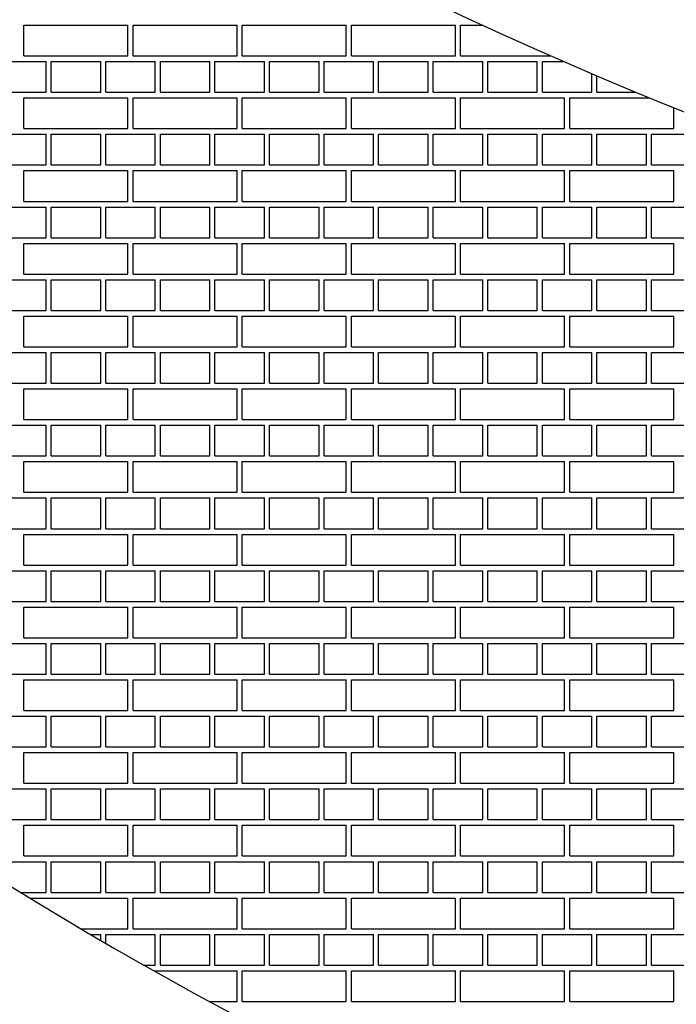
# Model space of a CAD drawing. Units: inches. Extents: x 4023.1 to 4025.86, y 81.92 to 85.71.
# Drawn here: x 4024.03 to 4024.15, y 84.03 to 84.21 of the extents above; entities that cross this region are included whole.
import ezdxf

# ---------------------------------------------------------------- set-up
doc = ezdxf.new("R2010")
doc.units = ezdxf.units.IN
doc.header["$LTSCALE"] = 0.64311
doc.header["$MEASUREMENT"] = 0
doc.layers.get('0').update_dxf_attribs({"color": 255, "linetype": 'CONTINUOUS'})

msp = doc.modelspace()

# ---------------------------------------------------------------- linework, layer by layer
at = {"linetype": 'Continuous'}
for p, q in [((4024.02751, 84.21226), (4024.04658, 84.21226)), ((4024.02751, 84.20663), (4024.02751, 84.21226)), ((4024.04658, 84.20663), (4024.04658, 84.21226)), ((4024.04751, 84.21226), (4024.06658, 84.21226)), ((4024.04751, 84.20663), (4024.04751, 84.21226)), ((4024.06658, 84.20663), (4024.06658, 84.21226)), ((4024.06751, 84.21226), (4024.08658, 84.21226)), ((4024.06751, 84.20663), (4024.06751, 84.21226)), ((4024.08658, 84.20663), (4024.08658, 84.21226)), ((4024.08751, 84.21226), (4024.10658, 84.21226)), ((4024.08751, 84.20663), (4024.08751, 84.21226)), ((4024.10658, 84.20663), (4024.10658, 84.21226)), ((4024.10751, 84.21226), (4024.11155, 84.21226)), ((4024.10751, 84.20663), (4024.10751, 84.21226)), ((4024.02751, 84.20663), (4024.04658, 84.20663)), ((4024.04751, 84.20663), (4024.06658, 84.20663)), ((4024.06751, 84.20663), (4024.08658, 84.20663)), ((4024.08751, 84.20663), (4024.10658, 84.20663)), ((4024.10751, 84.20663), (4024.12402, 84.20663)), ((4024.02251, 84.20559), (4024.03158, 84.20559)), ((4024.03158, 84.19996), (4024.03158, 84.20559)), ((4024.03251, 84.20559), (4024.04158, 84.20559)), ((4024.03251, 84.19996), (4024.03251, 84.20559)), ((4024.04158, 84.19996), (4024.04158, 84.20559)), ((4024.04251, 84.20559), (4024.05158, 84.20559)), ((4024.04251, 84.19996), (4024.04251, 84.20559)), ((4024.05158, 84.19996), (4024.05158, 84.20559)), ((4024.05251, 84.20559), (4024.06158, 84.20559)), ((4024.05251, 84.19996), (4024.05251, 84.20559)), ((4024.06158, 84.19996), (4024.06158, 84.20559)), ((4024.06251, 84.20559), (4024.07158, 84.20559)), ((4024.06251, 84.19996), (4024.06251, 84.20559)), ((4024.07158, 84.19996), (4024.07158, 84.20559)), ((4024.07251, 84.20559), (4024.08158, 84.20559)), ((4024.07251, 84.19996), (4024.07251, 84.20559)), ((4024.08158, 84.19996), (4024.08158, 84.20559)), ((4024.08251, 84.20559), (4024.09158, 84.20559)), ((4024.08251, 84.19996), (4024.08251, 84.20559)), ((4024.09158, 84.19996), (4024.09158, 84.20559)), ((4024.09251, 84.20559), (4024.10158, 84.20559)), ((4024.09251, 84.19996), (4024.09251, 84.20559)), ((4024.10158, 84.19996), (4024.10158, 84.20559)), ((4024.10251, 84.20559), (4024.11158, 84.20559)), ((4024.10251, 84.19996), (4024.10251, 84.20559)), ((4024.11158, 84.19996), (4024.11158, 84.20559)), ((4024.11251, 84.20559), (4024.12158, 84.20559)), ((4024.11251, 84.19996), (4024.11251, 84.20559)), ((4024.12158, 84.19996), (4024.12158, 84.20559)), ((4024.12251, 84.20559), (4024.1264, 84.20559)), ((4024.12251, 84.19996), (4024.12251, 84.20559)), ((4024.13158, 84.19996), (4024.13158, 84.20335)), ((4024.13251, 84.19996), (4024.13251, 84.20295)), ((4024.02251, 84.19996), (4024.03158, 84.19996)), ((4024.03251, 84.19996), (4024.04158, 84.19996)), ((4024.04251, 84.19996), (4024.05158, 84.19996)), ((4024.05251, 84.19996), (4024.06158, 84.19996)), ((4024.06251, 84.19996), (4024.07158, 84.19996)), ((4024.07251, 84.19996), (4024.08158, 84.19996)), ((4024.08251, 84.19996), (4024.09158, 84.19996)), ((4024.09251, 84.19996), (4024.10158, 84.19996)), ((4024.10251, 84.19996), (4024.11158, 84.19996)), ((4024.11251, 84.19996), (4024.12158, 84.19996)), ((4024.12251, 84.19996), (4024.13158, 84.19996)), ((4024.13251, 84.19996), (4024.13962, 84.19996)), ((4024.02751, 84.19892), (4024.04658, 84.19892)), ((4024.02751, 84.1933), (4024.02751, 84.19892)), ((4024.04658, 84.1933), (4024.04658, 84.19892)), ((4024.04751, 84.19892), (4024.06658, 84.19892)), ((4024.04751, 84.1933), (4024.04751, 84.19892)), ((4024.06658, 84.1933), (4024.06658, 84.19892)), ((4024.06751, 84.19892), (4024.08658, 84.19892)), ((4024.06751, 84.1933), (4024.06751, 84.19892)), ((4024.08658, 84.1933), (4024.08658, 84.19892)), ((4024.08751, 84.19892), (4024.10658, 84.19892)), ((4024.08751, 84.1933), (4024.08751, 84.19892)), ((4024.10658, 84.1933), (4024.10658, 84.19892)), ((4024.10751, 84.19892), (4024.12658, 84.19892)), ((4024.10751, 84.1933), (4024.10751, 84.19892)), ((4024.12658, 84.1933), (4024.12658, 84.19892)), ((4024.12751, 84.19892), (4024.14215, 84.19892)), ((4024.12751, 84.1933), (4024.12751, 84.19892)), ((4024.14658, 84.1933), (4024.14658, 84.19712)), ((4024.02251, 84.19225), (4024.03158, 84.19225)), ((4024.02751, 84.1933), (4024.04658, 84.1933)), ((4024.03158, 84.18663), (4024.03158, 84.19225)), ((4024.03251, 84.19225), (4024.04158, 84.19225)), ((4024.03251, 84.18663), (4024.03251, 84.19225)), ((4024.04158, 84.18663), (4024.04158, 84.19225)), ((4024.04251, 84.19225), (4024.05158, 84.19225)), ((4024.04251, 84.18663), (4024.04251, 84.19225)), ((4024.04751, 84.1933), (4024.06658, 84.1933)), ((4024.05158, 84.18663), (4024.05158, 84.19225)), ((4024.05251, 84.19225), (4024.06158, 84.19225)), ((4024.05251, 84.18663), (4024.05251, 84.19225)), ((4024.06158, 84.18663), (4024.06158, 84.19225)), ((4024.06251, 84.19225), (4024.07158, 84.19225)), ((4024.06251, 84.18663), (4024.06251, 84.19225)), ((4024.06751, 84.1933), (4024.08658, 84.1933)), ((4024.07158, 84.18663), (4024.07158, 84.19225)), ((4024.07251, 84.19225), (4024.08158, 84.19225)), ((4024.07251, 84.18663), (4024.07251, 84.19225)), ((4024.08158, 84.18663), (4024.08158, 84.19225)), ((4024.08251, 84.19225), (4024.09158, 84.19225)), ((4024.08251, 84.18663), (4024.08251, 84.19225)), ((4024.08751, 84.1933), (4024.10658, 84.1933)), ((4024.09158, 84.18663), (4024.09158, 84.19225)), ((4024.09251, 84.19225), (4024.10158, 84.19225)), ((4024.09251, 84.18663), (4024.09251, 84.19225)), ((4024.10158, 84.18663), (4024.10158, 84.19225)), ((4024.10251, 84.19225), (4024.11158, 84.19225)), ((4024.10251, 84.18663), (4024.10251, 84.19225)), ((4024.10751, 84.1933), (4024.12658, 84.1933)), ((4024.11158, 84.18663), (4024.11158, 84.19225)), ((4024.11251, 84.19225), (4024.12158, 84.19225)), ((4024.11251, 84.18663), (4024.11251, 84.19225)), ((4024.12158, 84.18663), (4024.12158, 84.19225)), ((4024.12251, 84.19225), (4024.13158, 84.19225)), ((4024.12251, 84.18663), (4024.12251, 84.19225)), ((4024.12751, 84.1933), (4024.14658, 84.1933)), ((4024.13158, 84.18663), (4024.13158, 84.19225)), ((4024.13251, 84.19225), (4024.14158, 84.19225)), ((4024.13251, 84.18663), (4024.13251, 84.19225)), ((4024.14158, 84.18663), (4024.14158, 84.19225)), ((4024.14251, 84.19225), (4024.15158, 84.19225)), ((4024.14251, 84.18663), (4024.14251, 84.19225)), ((4024.02251, 84.18663), (4024.03158, 84.18663)), ((4024.03251, 84.18663), (4024.04158, 84.18663)), ((4024.04251, 84.18663), (4024.05158, 84.18663)), ((4024.05251, 84.18663), (4024.06158, 84.18663)), ((4024.06251, 84.18663), (4024.07158, 84.18663)), ((4024.07251, 84.18663), (4024.08158, 84.18663)), ((4024.08251, 84.18663), (4024.09158, 84.18663)), ((4024.09251, 84.18663), (4024.10158, 84.18663)), ((4024.10251, 84.18663), (4024.11158, 84.18663)), ((4024.11251, 84.18663), (4024.12158, 84.18663)), ((4024.12251, 84.18663), (4024.13158, 84.18663)), ((4024.13251, 84.18663), (4024.14158, 84.18663)), ((4024.14251, 84.18663), (4024.15158, 84.18663)), ((4024.02751, 84.18559), (4024.04658, 84.18559)), ((4024.02751, 84.17996), (4024.02751, 84.18559)), ((4024.04658, 84.17996), (4024.04658, 84.18559)), ((4024.04751, 84.18559), (4024.06658, 84.18559)), ((4024.04751, 84.17996), (4024.04751, 84.18559)), ((4024.06658, 84.17996), (4024.06658, 84.18559)), ((4024.06751, 84.18559), (4024.08658, 84.18559)), ((4024.06751, 84.17996), (4024.06751, 84.18559)), ((4024.08658, 84.17996), (4024.08658, 84.18559)), ((4024.08751, 84.18559), (4024.10658, 84.18559)), ((4024.08751, 84.17996), (4024.08751, 84.18559)), ((4024.10658, 84.17996), (4024.10658, 84.18559)), ((4024.10751, 84.18559), (4024.12658, 84.18559)), ((4024.10751, 84.17996), (4024.10751, 84.18559)), ((4024.12658, 84.17996), (4024.12658, 84.18559)), ((4024.12751, 84.18559), (4024.14658, 84.18559)), ((4024.12751, 84.17996), (4024.12751, 84.18559)), ((4024.14658, 84.17996), (4024.14658, 84.18559)), ((4024.02751, 84.17996), (4024.04658, 84.17996)), ((4024.04751, 84.17996), (4024.06658, 84.17996)), ((4024.06751, 84.17996), (4024.08658, 84.17996)), ((4024.08751, 84.17996), (4024.10658, 84.17996)), ((4024.10751, 84.17996), (4024.12658, 84.17996)), ((4024.12751, 84.17996), (4024.14658, 84.17996)), ((4024.02251, 84.17892), (4024.03158, 84.17892)), ((4024.03158, 84.17329), (4024.03158, 84.17892)), ((4024.03251, 84.17892), (4024.04158, 84.17892)), ((4024.03251, 84.17329), (4024.03251, 84.17892)), ((4024.04158, 84.17329), (4024.04158, 84.17892)), ((4024.04251, 84.17892), (4024.05158, 84.17892)), ((4024.04251, 84.17329), (4024.04251, 84.17892)), ((4024.05158, 84.17329), (4024.05158, 84.17892)), ((4024.05251, 84.17892), (4024.06158, 84.17892)), ((4024.05251, 84.17329), (4024.05251, 84.17892)), ((4024.06158, 84.17329), (4024.06158, 84.17892)), ((4024.06251, 84.17892), (4024.07158, 84.17892)), ((4024.06251, 84.17329), (4024.06251, 84.17892)), ((4024.07158, 84.17329), (4024.07158, 84.17892)), ((4024.07251, 84.17892), (4024.08158, 84.17892)), ((4024.07251, 84.17329), (4024.07251, 84.17892)), ((4024.08158, 84.17329), (4024.08158, 84.17892)), ((4024.08251, 84.17892), (4024.09158, 84.17892)), ((4024.08251, 84.17329), (4024.08251, 84.17892)), ((4024.09158, 84.17329), (4024.09158, 84.17892)), ((4024.09251, 84.17892), (4024.10158, 84.17892)), ((4024.09251, 84.17329), (4024.09251, 84.17892)), ((4024.10158, 84.17329), (4024.10158, 84.17892)), ((4024.10251, 84.17892), (4024.11158, 84.17892)), ((4024.10251, 84.17329), (4024.10251, 84.17892)), ((4024.11158, 84.17329), (4024.11158, 84.17892)), ((4024.11251, 84.17892), (4024.12158, 84.17892)), ((4024.11251, 84.17329), (4024.11251, 84.17892)), ((4024.12158, 84.17329), (4024.12158, 84.17892)), ((4024.12251, 84.17892), (4024.13158, 84.17892)), ((4024.12251, 84.17329), (4024.12251, 84.17892)), ((4024.13158, 84.17329), (4024.13158, 84.17892)), ((4024.13251, 84.17892), (4024.14158, 84.17892)), ((4024.13251, 84.17329), (4024.13251, 84.17892)), ((4024.14158, 84.17329), (4024.14158, 84.17892)), ((4024.14251, 84.17892), (4024.15158, 84.17892)), ((4024.14251, 84.17329), (4024.14251, 84.17892)), ((4024.02251, 84.17329), (4024.03158, 84.17329)), ((4024.02751, 84.17225), (4024.04658, 84.17225)), ((4024.02751, 84.16663), (4024.02751, 84.17225)), ((4024.03251, 84.17329), (4024.04158, 84.17329)), ((4024.04251, 84.17329), (4024.05158, 84.17329)), ((4024.04658, 84.16663), (4024.04658, 84.17225)), ((4024.04751, 84.17225), (4024.06658, 84.17225)), ((4024.04751, 84.16663), (4024.04751, 84.17225)), ((4024.05251, 84.17329), (4024.06158, 84.17329)), ((4024.06251, 84.17329), (4024.07158, 84.17329)), ((4024.06658, 84.16663), (4024.06658, 84.17225)), ((4024.06751, 84.17225), (4024.08658, 84.17225)), ((4024.06751, 84.16663), (4024.06751, 84.17225)), ((4024.07251, 84.17329), (4024.08158, 84.17329)), ((4024.08251, 84.17329), (4024.09158, 84.17329)), ((4024.08658, 84.16663), (4024.08658, 84.17225)), ((4024.08751, 84.17225), (4024.10658, 84.17225)), ((4024.08751, 84.16663), (4024.08751, 84.17225)), ((4024.09251, 84.17329), (4024.10158, 84.17329)), ((4024.10251, 84.17329), (4024.11158, 84.17329)), ((4024.10658, 84.16663), (4024.10658, 84.17225)), ((4024.10751, 84.17225), (4024.12658, 84.17225)), ((4024.10751, 84.16663), (4024.10751, 84.17225)), ((4024.11251, 84.17329), (4024.12158, 84.17329)), ((4024.12251, 84.17329), (4024.13158, 84.17329)), ((4024.12658, 84.16663), (4024.12658, 84.17225)), ((4024.12751, 84.17225), (4024.14658, 84.17225)), ((4024.12751, 84.16663), (4024.12751, 84.17225)), ((4024.13251, 84.17329), (4024.14158, 84.17329)), ((4024.14251, 84.17329), (4024.15158, 84.17329)), ((4024.14658, 84.16663), (4024.14658, 84.17225)), ((4024.02751, 84.16663), (4024.04658, 84.16663)), ((4024.04751, 84.16663), (4024.06658, 84.16663)), ((4024.06751, 84.16663), (4024.08658, 84.16663)), ((4024.08751, 84.16663), (4024.10658, 84.16663)), ((4024.10751, 84.16663), (4024.12658, 84.16663)), ((4024.12751, 84.16663), (4024.14658, 84.16663)), ((4024.02251, 84.16558), (4024.03158, 84.16558)), ((4024.03158, 84.15996), (4024.03158, 84.16558)), ((4024.03251, 84.16558), (4024.04158, 84.16558)), ((4024.03251, 84.15996), (4024.03251, 84.16558)), ((4024.04158, 84.15996), (4024.04158, 84.16558)), ((4024.04251, 84.16558), (4024.05158, 84.16558)), ((4024.04251, 84.15996), (4024.04251, 84.16558)), ((4024.05158, 84.15996), (4024.05158, 84.16558)), ((4024.05251, 84.16558), (4024.06158, 84.16558)), ((4024.05251, 84.15996), (4024.05251, 84.16558)), ((4024.06158, 84.15996), (4024.06158, 84.16558)), ((4024.06251, 84.16558), (4024.07158, 84.16558)), ((4024.06251, 84.15996), (4024.06251, 84.16558)), ((4024.07158, 84.15996), (4024.07158, 84.16558)), ((4024.07251, 84.16558), (4024.08158, 84.16558)), ((4024.07251, 84.15996), (4024.07251, 84.16558)), ((4024.08158, 84.15996), (4024.08158, 84.16558)), ((4024.08251, 84.16558), (4024.09158, 84.16558)), ((4024.08251, 84.15996), (4024.08251, 84.16558)), ((4024.09158, 84.15996), (4024.09158, 84.16558)), ((4024.09251, 84.16558), (4024.10158, 84.16558)), ((4024.09251, 84.15996), (4024.09251, 84.16558)), ((4024.10158, 84.15996), (4024.10158, 84.16558)), ((4024.10251, 84.16558), (4024.11158, 84.16558)), ((4024.10251, 84.15996), (4024.10251, 84.16558)), ((4024.11158, 84.15996), (4024.11158, 84.16558)), ((4024.11251, 84.16558), (4024.12158, 84.16558)), ((4024.11251, 84.15996), (4024.11251, 84.16558)), ((4024.12158, 84.15996), (4024.12158, 84.16558)), ((4024.12251, 84.16558), (4024.13158, 84.16558)), ((4024.12251, 84.15996), (4024.12251, 84.16558)), ((4024.13158, 84.15996), (4024.13158, 84.16558)), ((4024.13251, 84.16558), (4024.14158, 84.16558)), ((4024.13251, 84.15996), (4024.13251, 84.16558)), ((4024.14158, 84.15996), (4024.14158, 84.16558)), ((4024.14251, 84.16558), (4024.15158, 84.16558)), ((4024.14251, 84.15996), (4024.14251, 84.16558)), ((4024.02251, 84.15996), (4024.03158, 84.15996)), ((4024.03251, 84.15996), (4024.04158, 84.15996)), ((4024.04251, 84.15996), (4024.05158, 84.15996)), ((4024.05251, 84.15996), (4024.06158, 84.15996)), ((4024.06251, 84.15996), (4024.07158, 84.15996)), ((4024.07251, 84.15996), (4024.08158, 84.15996)), ((4024.08251, 84.15996), (4024.09158, 84.15996)), ((4024.09251, 84.15996), (4024.10158, 84.15996)), ((4024.10251, 84.15996), (4024.11158, 84.15996)), ((4024.11251, 84.15996), (4024.12158, 84.15996)), ((4024.12251, 84.15996), (4024.13158, 84.15996)), ((4024.13251, 84.15996), (4024.14158, 84.15996)), ((4024.14251, 84.15996), (4024.15158, 84.15996)), ((4024.02751, 84.15892), (4024.04658, 84.15892)), ((4024.02751, 84.15329), (4024.02751, 84.15892)), ((4024.04658, 84.15329), (4024.04658, 84.15892)), ((4024.04751, 84.15892), (4024.06658, 84.15892)), ((4024.04751, 84.15329), (4024.04751, 84.15892)), ((4024.06658, 84.15329), (4024.06658, 84.15892)), ((4024.06751, 84.15892), (4024.08658, 84.15892)), ((4024.06751, 84.15329), (4024.06751, 84.15892)), ((4024.08658, 84.15329), (4024.08658, 84.15892)), ((4024.08751, 84.15892), (4024.10658, 84.15892)), ((4024.08751, 84.15329), (4024.08751, 84.15892)), ((4024.10658, 84.15329), (4024.10658, 84.15892)), ((4024.10751, 84.15892), (4024.12658, 84.15892)), ((4024.10751, 84.15329), (4024.10751, 84.15892)), ((4024.12658, 84.15329), (4024.12658, 84.15892)), ((4024.12751, 84.15892), (4024.14658, 84.15892)), ((4024.12751, 84.15329), (4024.12751, 84.15892)), ((4024.14658, 84.15329), (4024.14658, 84.15892)), ((4024.02251, 84.15225), (4024.03158, 84.15225)), ((4024.02751, 84.15329), (4024.04658, 84.15329)), ((4024.03158, 84.14662), (4024.03158, 84.15225)), ((4024.03251, 84.15225), (4024.04158, 84.15225)), ((4024.03251, 84.14662), (4024.03251, 84.15225)), ((4024.04158, 84.14662), (4024.04158, 84.15225)), ((4024.04251, 84.15225), (4024.05158, 84.15225)), ((4024.04251, 84.14662), (4024.04251, 84.15225)), ((4024.04751, 84.15329), (4024.06658, 84.15329)), ((4024.05158, 84.14662), (4024.05158, 84.15225)), ((4024.05251, 84.15225), (4024.06158, 84.15225)), ((4024.05251, 84.14662), (4024.05251, 84.15225)), ((4024.06158, 84.14662), (4024.06158, 84.15225)), ((4024.06251, 84.15225), (4024.07158, 84.15225)), ((4024.06251, 84.14662), (4024.06251, 84.15225)), ((4024.06751, 84.15329), (4024.08658, 84.15329)), ((4024.07158, 84.14662), (4024.07158, 84.15225)), ((4024.07251, 84.15225), (4024.08158, 84.15225)), ((4024.07251, 84.14662), (4024.07251, 84.15225)), ((4024.08158, 84.14662), (4024.08158, 84.15225)), ((4024.08251, 84.15225), (4024.09158, 84.15225)), ((4024.08251, 84.14662), (4024.08251, 84.15225)), ((4024.08751, 84.15329), (4024.10658, 84.15329)), ((4024.09158, 84.14662), (4024.09158, 84.15225)), ((4024.09251, 84.15225), (4024.10158, 84.15225)), ((4024.09251, 84.14662), (4024.09251, 84.15225)), ((4024.10158, 84.14662), (4024.10158, 84.15225)), ((4024.10251, 84.15225), (4024.11158, 84.15225)), ((4024.10251, 84.14662), (4024.10251, 84.15225)), ((4024.10751, 84.15329), (4024.12658, 84.15329)), ((4024.11158, 84.14662), (4024.11158, 84.15225)), ((4024.11251, 84.15225), (4024.12158, 84.15225)), ((4024.11251, 84.14662), (4024.11251, 84.15225)), ((4024.12158, 84.14662), (4024.12158, 84.15225)), ((4024.12251, 84.15225), (4024.13158, 84.15225)), ((4024.12251, 84.14662), (4024.12251, 84.15225)), ((4024.12751, 84.15329), (4024.14658, 84.15329)), ((4024.13158, 84.14662), (4024.13158, 84.15225)), ((4024.13251, 84.15225), (4024.14158, 84.15225)), ((4024.13251, 84.14662), (4024.13251, 84.15225)), ((4024.14158, 84.14662), (4024.14158, 84.15225)), ((4024.14251, 84.15225), (4024.15158, 84.15225)), ((4024.14251, 84.14662), (4024.14251, 84.15225)), ((4024.02251, 84.14662), (4024.03158, 84.14662)), ((4024.02751, 84.14558), (4024.04658, 84.14558)), ((4024.02751, 84.13996), (4024.02751, 84.14558)), ((4024.03251, 84.14662), (4024.04158, 84.14662)), ((4024.04251, 84.14662), (4024.05158, 84.14662)), ((4024.04658, 84.13996), (4024.04658, 84.14558)), ((4024.04751, 84.14558), (4024.06658, 84.14558)), ((4024.04751, 84.13996), (4024.04751, 84.14558)), ((4024.05251, 84.14662), (4024.06158, 84.14662)), ((4024.06251, 84.14662), (4024.07158, 84.14662)), ((4024.06658, 84.13996), (4024.06658, 84.14558)), ((4024.06751, 84.14558), (4024.08658, 84.14558)), ((4024.06751, 84.13996), (4024.06751, 84.14558)), ((4024.07251, 84.14662), (4024.08158, 84.14662)), ((4024.08251, 84.14662), (4024.09158, 84.14662)), ((4024.08658, 84.13996), (4024.08658, 84.14558)), ((4024.08751, 84.14558), (4024.10658, 84.14558)), ((4024.08751, 84.13996), (4024.08751, 84.14558)), ((4024.09251, 84.14662), (4024.10158, 84.14662)), ((4024.10251, 84.14662), (4024.11158, 84.14662)), ((4024.10658, 84.13996), (4024.10658, 84.14558)), ((4024.10751, 84.14558), (4024.12658, 84.14558)), ((4024.10751, 84.13996), (4024.10751, 84.14558)), ((4024.11251, 84.14662), (4024.12158, 84.14662)), ((4024.12251, 84.14662), (4024.13158, 84.14662)), ((4024.12658, 84.13996), (4024.12658, 84.14558)), ((4024.12751, 84.14558), (4024.14658, 84.14558)), ((4024.12751, 84.13996), (4024.12751, 84.14558)), ((4024.13251, 84.14662), (4024.14158, 84.14662)), ((4024.14251, 84.14662), (4024.15158, 84.14662)), ((4024.14658, 84.13996), (4024.14658, 84.14558)), ((4024.02751, 84.13996), (4024.04658, 84.13996)), ((4024.04751, 84.13996), (4024.06658, 84.13996)), ((4024.06751, 84.13996), (4024.08658, 84.13996)), ((4024.08751, 84.13996), (4024.10658, 84.13996)), ((4024.10751, 84.13996), (4024.12658, 84.13996)), ((4024.12751, 84.13996), (4024.14658, 84.13996)), ((4024.02251, 84.13891), (4024.03158, 84.13891)), ((4024.03158, 84.13329), (4024.03158, 84.13891)), ((4024.03251, 84.13891), (4024.04158, 84.13891)), ((4024.03251, 84.13329), (4024.03251, 84.13891)), ((4024.04158, 84.13329), (4024.04158, 84.13891)), ((4024.04251, 84.13891), (4024.05158, 84.13891)), ((4024.04251, 84.13329), (4024.04251, 84.13891)), ((4024.05158, 84.13329), (4024.05158, 84.13891)), ((4024.05251, 84.13891), (4024.06158, 84.13891)), ((4024.05251, 84.13329), (4024.05251, 84.13891)), ((4024.06158, 84.13329), (4024.06158, 84.13891)), ((4024.06251, 84.13891), (4024.07158, 84.13891)), ((4024.06251, 84.13329), (4024.06251, 84.13891)), ((4024.07158, 84.13329), (4024.07158, 84.13891)), ((4024.07251, 84.13891), (4024.08158, 84.13891)), ((4024.07251, 84.13329), (4024.07251, 84.13891)), ((4024.08158, 84.13329), (4024.08158, 84.13891)), ((4024.08251, 84.13891), (4024.09158, 84.13891)), ((4024.08251, 84.13329), (4024.08251, 84.13891)), ((4024.09158, 84.13329), (4024.09158, 84.13891)), ((4024.09251, 84.13891), (4024.10158, 84.13891)), ((4024.09251, 84.13329), (4024.09251, 84.13891)), ((4024.10158, 84.13329), (4024.10158, 84.13891)), ((4024.10251, 84.13891), (4024.11158, 84.13891)), ((4024.10251, 84.13329), (4024.10251, 84.13891)), ((4024.11158, 84.13329), (4024.11158, 84.13891)), ((4024.11251, 84.13891), (4024.12158, 84.13891)), ((4024.11251, 84.13329), (4024.11251, 84.13891)), ((4024.12158, 84.13329), (4024.12158, 84.13891)), ((4024.12251, 84.13891), (4024.13158, 84.13891)), ((4024.12251, 84.13329), (4024.12251, 84.13891)), ((4024.13158, 84.13329), (4024.13158, 84.13891)), ((4024.13251, 84.13891), (4024.14158, 84.13891)), ((4024.13251, 84.13329), (4024.13251, 84.13891)), ((4024.14158, 84.13329), (4024.14158, 84.13891)), ((4024.14251, 84.13891), (4024.15158, 84.13891)), ((4024.14251, 84.13329), (4024.14251, 84.13891)), ((4024.02251, 84.13329), (4024.03158, 84.13329)), ((4024.03251, 84.13329), (4024.04158, 84.13329)), ((4024.04251, 84.13329), (4024.05158, 84.13329)), ((4024.05251, 84.13329), (4024.06158, 84.13329)), ((4024.06251, 84.13329), (4024.07158, 84.13329)), ((4024.07251, 84.13329), (4024.08158, 84.13329)), ((4024.08251, 84.13329), (4024.09158, 84.13329)), ((4024.09251, 84.13329), (4024.10158, 84.13329)), ((4024.10251, 84.13329), (4024.11158, 84.13329)), ((4024.11251, 84.13329), (4024.12158, 84.13329)), ((4024.12251, 84.13329), (4024.13158, 84.13329)), ((4024.13251, 84.13329), (4024.14158, 84.13329)), ((4024.14251, 84.13329), (4024.15158, 84.13329)), ((4024.02751, 84.13225), (4024.04658, 84.13225)), ((4024.02751, 84.12662), (4024.02751, 84.13225)), ((4024.04658, 84.12662), (4024.04658, 84.13225)), ((4024.04751, 84.13225), (4024.06658, 84.13225)), ((4024.04751, 84.12662), (4024.04751, 84.13225)), ((4024.06658, 84.12662), (4024.06658, 84.13225)), ((4024.06751, 84.13225), (4024.08658, 84.13225)), ((4024.06751, 84.12662), (4024.06751, 84.13225)), ((4024.08658, 84.12662), (4024.08658, 84.13225)), ((4024.08751, 84.13225), (4024.10658, 84.13225)), ((4024.08751, 84.12662), (4024.08751, 84.13225)), ((4024.10658, 84.12662), (4024.10658, 84.13225)), ((4024.10751, 84.13225), (4024.12658, 84.13225)), ((4024.10751, 84.12662), (4024.10751, 84.13225)), ((4024.12658, 84.12662), (4024.12658, 84.13225)), ((4024.12751, 84.13225), (4024.14658, 84.13225)), ((4024.12751, 84.12662), (4024.12751, 84.13225)), ((4024.14658, 84.12662), (4024.14658, 84.13225)), ((4024.02251, 84.12558), (4024.03158, 84.12558)), ((4024.02751, 84.12662), (4024.04658, 84.12662)), ((4024.03158, 84.11995), (4024.03158, 84.12558)), ((4024.03251, 84.12558), (4024.04158, 84.12558)), ((4024.03251, 84.11995), (4024.03251, 84.12558)), ((4024.04158, 84.11995), (4024.04158, 84.12558)), ((4024.04251, 84.12558), (4024.05158, 84.12558)), ((4024.04251, 84.11995), (4024.04251, 84.12558)), ((4024.04751, 84.12662), (4024.06658, 84.12662)), ((4024.05158, 84.11995), (4024.05158, 84.12558)), ((4024.05251, 84.12558), (4024.06158, 84.12558)), ((4024.05251, 84.11995), (4024.05251, 84.12558)), ((4024.06158, 84.11995), (4024.06158, 84.12558)), ((4024.06251, 84.12558), (4024.07158, 84.12558)), ((4024.06251, 84.11995), (4024.06251, 84.12558)), ((4024.06751, 84.12662), (4024.08658, 84.12662)), ((4024.07158, 84.11995), (4024.07158, 84.12558)), ((4024.07251, 84.12558), (4024.08158, 84.12558)), ((4024.07251, 84.11995), (4024.07251, 84.12558)), ((4024.08158, 84.11995), (4024.08158, 84.12558)), ((4024.08251, 84.12558), (4024.09158, 84.12558)), ((4024.08251, 84.11995), (4024.08251, 84.12558)), ((4024.08751, 84.12662), (4024.10658, 84.12662)), ((4024.09158, 84.11995), (4024.09158, 84.12558)), ((4024.09251, 84.12558), (4024.10158, 84.12558)), ((4024.09251, 84.11995), (4024.09251, 84.12558)), ((4024.10158, 84.11995), (4024.10158, 84.12558)), ((4024.10251, 84.12558), (4024.11158, 84.12558)), ((4024.10251, 84.11995), (4024.10251, 84.12558)), ((4024.10751, 84.12662), (4024.12658, 84.12662)), ((4024.11158, 84.11995), (4024.11158, 84.12558)), ((4024.11251, 84.12558), (4024.12158, 84.12558)), ((4024.11251, 84.11995), (4024.11251, 84.12558)), ((4024.12158, 84.11995), (4024.12158, 84.12558)), ((4024.12251, 84.12558), (4024.13158, 84.12558)), ((4024.12251, 84.11995), (4024.12251, 84.12558)), ((4024.12751, 84.12662), (4024.14658, 84.12662)), ((4024.13158, 84.11995), (4024.13158, 84.12558)), ((4024.13251, 84.12558), (4024.14158, 84.12558)), ((4024.13251, 84.11995), (4024.13251, 84.12558)), ((4024.14158, 84.11995), (4024.14158, 84.12558)), ((4024.14251, 84.12558), (4024.15158, 84.12558)), ((4024.14251, 84.11995), (4024.14251, 84.12558)), ((4024.02251, 84.11995), (4024.03158, 84.11995)), ((4024.03251, 84.11995), (4024.04158, 84.11995)), ((4024.04251, 84.11995), (4024.05158, 84.11995)), ((4024.05251, 84.11995), (4024.06158, 84.11995)), ((4024.06251, 84.11995), (4024.07158, 84.11995)), ((4024.07251, 84.11995), (4024.08158, 84.11995)), ((4024.08251, 84.11995), (4024.09158, 84.11995)), ((4024.09251, 84.11995), (4024.10158, 84.11995)), ((4024.10251, 84.11995), (4024.11158, 84.11995)), ((4024.11251, 84.11995), (4024.12158, 84.11995)), ((4024.12251, 84.11995), (4024.13158, 84.11995)), ((4024.13251, 84.11995), (4024.14158, 84.11995)), ((4024.14251, 84.11995), (4024.15158, 84.11995)), ((4024.02751, 84.11891), (4024.04658, 84.11891)), ((4024.02751, 84.11329), (4024.02751, 84.11891)), ((4024.04658, 84.11329), (4024.04658, 84.11891)), ((4024.04751, 84.11891), (4024.06658, 84.11891)), ((4024.04751, 84.11329), (4024.04751, 84.11891)), ((4024.06658, 84.11329), (4024.06658, 84.11891)), ((4024.06751, 84.11891), (4024.08658, 84.11891)), ((4024.06751, 84.11329), (4024.06751, 84.11891)), ((4024.08658, 84.11329), (4024.08658, 84.11891)), ((4024.08751, 84.11891), (4024.10658, 84.11891)), ((4024.08751, 84.11329), (4024.08751, 84.11891)), ((4024.10658, 84.11329), (4024.10658, 84.11891)), ((4024.10751, 84.11891), (4024.12658, 84.11891)), ((4024.10751, 84.11329), (4024.10751, 84.11891)), ((4024.12658, 84.11329), (4024.12658, 84.11891)), ((4024.12751, 84.11891), (4024.14658, 84.11891)), ((4024.12751, 84.11329), (4024.12751, 84.11891)), ((4024.14658, 84.11329), (4024.14658, 84.11891)), ((4024.02751, 84.11329), (4024.04658, 84.11329)), ((4024.04751, 84.11329), (4024.06658, 84.11329)), ((4024.06751, 84.11329), (4024.08658, 84.11329)), ((4024.08751, 84.11329), (4024.10658, 84.11329)), ((4024.10751, 84.11329), (4024.12658, 84.11329)), ((4024.12751, 84.11329), (4024.14658, 84.11329)), ((4024.02251, 84.11224), (4024.03158, 84.11224)), ((4024.03158, 84.10662), (4024.03158, 84.11224)), ((4024.03251, 84.11224), (4024.04158, 84.11224)), ((4024.03251, 84.10662), (4024.03251, 84.11224)), ((4024.04158, 84.10662), (4024.04158, 84.11224)), ((4024.04251, 84.11224), (4024.05158, 84.11224)), ((4024.04251, 84.10662), (4024.04251, 84.11224)), ((4024.05158, 84.10662), (4024.05158, 84.11224)), ((4024.05251, 84.11224), (4024.06158, 84.11224)), ((4024.05251, 84.10662), (4024.05251, 84.11224)), ((4024.06158, 84.10662), (4024.06158, 84.11224)), ((4024.06251, 84.11224), (4024.07158, 84.11224)), ((4024.06251, 84.10662), (4024.06251, 84.11224)), ((4024.07158, 84.10662), (4024.07158, 84.11224)), ((4024.07251, 84.11224), (4024.08158, 84.11224)), ((4024.07251, 84.10662), (4024.07251, 84.11224)), ((4024.08158, 84.10662), (4024.08158, 84.11224)), ((4024.08251, 84.11224), (4024.09158, 84.11224)), ((4024.08251, 84.10662), (4024.08251, 84.11224)), ((4024.09158, 84.10662), (4024.09158, 84.11224)), ((4024.09251, 84.11224), (4024.10158, 84.11224)), ((4024.09251, 84.10662), (4024.09251, 84.11224)), ((4024.10158, 84.10662), (4024.10158, 84.11224)), ((4024.10251, 84.11224), (4024.11158, 84.11224)), ((4024.10251, 84.10662), (4024.10251, 84.11224)), ((4024.11158, 84.10662), (4024.11158, 84.11224)), ((4024.11251, 84.11224), (4024.12158, 84.11224)), ((4024.11251, 84.10662), (4024.11251, 84.11224)), ((4024.12158, 84.10662), (4024.12158, 84.11224)), ((4024.12251, 84.11224), (4024.13158, 84.11224)), ((4024.12251, 84.10662), (4024.12251, 84.11224)), ((4024.13158, 84.10662), (4024.13158, 84.11224)), ((4024.13251, 84.11224), (4024.14158, 84.11224)), ((4024.13251, 84.10662), (4024.13251, 84.11224)), ((4024.14158, 84.10662), (4024.14158, 84.11224)), ((4024.14251, 84.11224), (4024.15158, 84.11224)), ((4024.14251, 84.10662), (4024.14251, 84.11224)), ((4024.02251, 84.10662), (4024.03158, 84.10662)), ((4024.02751, 84.10558), (4024.04658, 84.10558)), ((4024.02751, 84.09995), (4024.02751, 84.10558)), ((4024.03251, 84.10662), (4024.04158, 84.10662)), ((4024.04251, 84.10662), (4024.05158, 84.10662)), ((4024.04658, 84.09995), (4024.04658, 84.10558)), ((4024.04751, 84.10558), (4024.06658, 84.10558)), ((4024.04751, 84.09995), (4024.04751, 84.10558)), ((4024.05251, 84.10662), (4024.06158, 84.10662)), ((4024.06251, 84.10662), (4024.07158, 84.10662)), ((4024.06658, 84.09995), (4024.06658, 84.10558)), ((4024.06751, 84.10558), (4024.08658, 84.10558)), ((4024.06751, 84.09995), (4024.06751, 84.10558)), ((4024.07251, 84.10662), (4024.08158, 84.10662)), ((4024.08251, 84.10662), (4024.09158, 84.10662)), ((4024.08658, 84.09995), (4024.08658, 84.10558)), ((4024.08751, 84.10558), (4024.10658, 84.10558)), ((4024.08751, 84.09995), (4024.08751, 84.10558)), ((4024.09251, 84.10662), (4024.10158, 84.10662)), ((4024.10251, 84.10662), (4024.11158, 84.10662)), ((4024.10658, 84.09995), (4024.10658, 84.10558)), ((4024.10751, 84.10558), (4024.12658, 84.10558)), ((4024.10751, 84.09995), (4024.10751, 84.10558)), ((4024.11251, 84.10662), (4024.12158, 84.10662)), ((4024.12251, 84.10662), (4024.13158, 84.10662)), ((4024.12658, 84.09995), (4024.12658, 84.10558)), ((4024.12751, 84.10558), (4024.14658, 84.10558)), ((4024.12751, 84.09995), (4024.12751, 84.10558)), ((4024.13251, 84.10662), (4024.14158, 84.10662)), ((4024.14251, 84.10662), (4024.15158, 84.10662)), ((4024.14658, 84.09995), (4024.14658, 84.10558)), ((4024.02751, 84.09995), (4024.04658, 84.09995)), ((4024.04751, 84.09995), (4024.06658, 84.09995)), ((4024.06751, 84.09995), (4024.08658, 84.09995)), ((4024.08751, 84.09995), (4024.10658, 84.09995)), ((4024.10751, 84.09995), (4024.12658, 84.09995)), ((4024.12751, 84.09995), (4024.14658, 84.09995)), ((4024.02251, 84.09891), (4024.03158, 84.09891)), ((4024.03158, 84.09328), (4024.03158, 84.09891)), ((4024.03251, 84.09891), (4024.04158, 84.09891)), ((4024.03251, 84.09328), (4024.03251, 84.09891)), ((4024.04158, 84.09328), (4024.04158, 84.09891)), ((4024.04251, 84.09891), (4024.05158, 84.09891)), ((4024.04251, 84.09328), (4024.04251, 84.09891)), ((4024.05158, 84.09328), (4024.05158, 84.09891)), ((4024.05251, 84.09891), (4024.06158, 84.09891)), ((4024.05251, 84.09328), (4024.05251, 84.09891)), ((4024.06158, 84.09328), (4024.06158, 84.09891)), ((4024.06251, 84.09891), (4024.07158, 84.09891)), ((4024.06251, 84.09328), (4024.06251, 84.09891)), ((4024.07158, 84.09328), (4024.07158, 84.09891)), ((4024.07251, 84.09891), (4024.08158, 84.09891)), ((4024.07251, 84.09328), (4024.07251, 84.09891)), ((4024.08158, 84.09328), (4024.08158, 84.09891)), ((4024.08251, 84.09891), (4024.09158, 84.09891)), ((4024.08251, 84.09328), (4024.08251, 84.09891)), ((4024.09158, 84.09328), (4024.09158, 84.09891)), ((4024.09251, 84.09891), (4024.10158, 84.09891)), ((4024.09251, 84.09328), (4024.09251, 84.09891)), ((4024.10158, 84.09328), (4024.10158, 84.09891)), ((4024.10251, 84.09891), (4024.11158, 84.09891)), ((4024.10251, 84.09328), (4024.10251, 84.09891)), ((4024.11158, 84.09328), (4024.11158, 84.09891)), ((4024.11251, 84.09891), (4024.12158, 84.09891)), ((4024.11251, 84.09328), (4024.11251, 84.09891)), ((4024.12158, 84.09328), (4024.12158, 84.09891)), ((4024.12251, 84.09891), (4024.13158, 84.09891)), ((4024.12251, 84.09328), (4024.12251, 84.09891)), ((4024.13158, 84.09328), (4024.13158, 84.09891)), ((4024.13251, 84.09891), (4024.14158, 84.09891)), ((4024.13251, 84.09328), (4024.13251, 84.09891)), ((4024.14158, 84.09328), (4024.14158, 84.09891)), ((4024.14251, 84.09891), (4024.15158, 84.09891)), ((4024.14251, 84.09328), (4024.14251, 84.09891)), ((4024.02251, 84.09328), (4024.03158, 84.09328)), ((4024.03251, 84.09328), (4024.04158, 84.09328)), ((4024.04251, 84.09328), (4024.05158, 84.09328)), ((4024.05251, 84.09328), (4024.06158, 84.09328)), ((4024.06251, 84.09328), (4024.07158, 84.09328)), ((4024.07251, 84.09328), (4024.08158, 84.09328)), ((4024.08251, 84.09328), (4024.09158, 84.09328)), ((4024.09251, 84.09328), (4024.10158, 84.09328)), ((4024.10251, 84.09328), (4024.11158, 84.09328)), ((4024.11251, 84.09328), (4024.12158, 84.09328)), ((4024.12251, 84.09328), (4024.13158, 84.09328)), ((4024.13251, 84.09328), (4024.14158, 84.09328)), ((4024.14251, 84.09328), (4024.15158, 84.09328)), ((4024.02751, 84.09224), (4024.04658, 84.09224)), ((4024.02751, 84.08662), (4024.02751, 84.09224)), ((4024.04658, 84.08662), (4024.04658, 84.09224)), ((4024.04751, 84.09224), (4024.06658, 84.09224)), ((4024.04751, 84.08662), (4024.04751, 84.09224)), ((4024.06658, 84.08662), (4024.06658, 84.09224)), ((4024.06751, 84.09224), (4024.08658, 84.09224)), ((4024.06751, 84.08662), (4024.06751, 84.09224)), ((4024.08658, 84.08662), (4024.08658, 84.09224)), ((4024.08751, 84.09224), (4024.10658, 84.09224)), ((4024.08751, 84.08662), (4024.08751, 84.09224)), ((4024.10658, 84.08662), (4024.10658, 84.09224)), ((4024.10751, 84.09224), (4024.12658, 84.09224)), ((4024.10751, 84.08662), (4024.10751, 84.09224)), ((4024.12658, 84.08662), (4024.12658, 84.09224)), ((4024.12751, 84.09224), (4024.14658, 84.09224)), ((4024.12751, 84.08662), (4024.12751, 84.09224)), ((4024.14658, 84.08662), (4024.14658, 84.09224)), ((4024.02251, 84.08557), (4024.03158, 84.08557)), ((4024.02751, 84.08662), (4024.04658, 84.08662)), ((4024.03158, 84.07995), (4024.03158, 84.08557)), ((4024.03251, 84.08557), (4024.04158, 84.08557)), ((4024.03251, 84.07995), (4024.03251, 84.08557)), ((4024.04158, 84.07995), (4024.04158, 84.08557)), ((4024.04251, 84.08557), (4024.05158, 84.08557)), ((4024.04251, 84.07995), (4024.04251, 84.08557)), ((4024.04751, 84.08662), (4024.06658, 84.08662)), ((4024.05158, 84.07995), (4024.05158, 84.08557)), ((4024.05251, 84.08557), (4024.06158, 84.08557)), ((4024.05251, 84.07995), (4024.05251, 84.08557)), ((4024.06158, 84.07995), (4024.06158, 84.08557)), ((4024.06251, 84.08557), (4024.07158, 84.08557)), ((4024.06251, 84.07995), (4024.06251, 84.08557)), ((4024.06751, 84.08662), (4024.08658, 84.08662)), ((4024.07158, 84.07995), (4024.07158, 84.08557)), ((4024.07251, 84.08557), (4024.08158, 84.08557)), ((4024.07251, 84.07995), (4024.07251, 84.08557)), ((4024.08158, 84.07995), (4024.08158, 84.08557)), ((4024.08251, 84.08557), (4024.09158, 84.08557)), ((4024.08251, 84.07995), (4024.08251, 84.08557)), ((4024.08751, 84.08662), (4024.10658, 84.08662)), ((4024.09158, 84.07995), (4024.09158, 84.08557)), ((4024.09251, 84.08557), (4024.10158, 84.08557)), ((4024.09251, 84.07995), (4024.09251, 84.08557)), ((4024.10158, 84.07995), (4024.10158, 84.08557)), ((4024.10251, 84.08557), (4024.11158, 84.08557)), ((4024.10251, 84.07995), (4024.10251, 84.08557)), ((4024.10751, 84.08662), (4024.12658, 84.08662)), ((4024.11158, 84.07995), (4024.11158, 84.08557)), ((4024.11251, 84.08557), (4024.12158, 84.08557)), ((4024.11251, 84.07995), (4024.11251, 84.08557)), ((4024.12158, 84.07995), (4024.12158, 84.08557)), ((4024.12251, 84.08557), (4024.13158, 84.08557)), ((4024.12251, 84.07995), (4024.12251, 84.08557)), ((4024.12751, 84.08662), (4024.14658, 84.08662)), ((4024.13158, 84.07995), (4024.13158, 84.08557)), ((4024.13251, 84.08557), (4024.14158, 84.08557)), ((4024.13251, 84.07995), (4024.13251, 84.08557)), ((4024.14158, 84.07995), (4024.14158, 84.08557)), ((4024.14251, 84.08557), (4024.15158, 84.08557)), ((4024.14251, 84.07995), (4024.14251, 84.08557)), ((4024.02251, 84.07995), (4024.03158, 84.07995)), ((4024.02751, 84.07891), (4024.04658, 84.07891)), ((4024.02751, 84.07328), (4024.02751, 84.07891)), ((4024.03251, 84.07995), (4024.04158, 84.07995)), ((4024.04251, 84.07995), (4024.05158, 84.07995)), ((4024.04658, 84.07328), (4024.04658, 84.07891)), ((4024.04751, 84.07891), (4024.06658, 84.07891)), ((4024.04751, 84.07328), (4024.04751, 84.07891)), ((4024.05251, 84.07995), (4024.06158, 84.07995)), ((4024.06251, 84.07995), (4024.07158, 84.07995)), ((4024.06658, 84.07328), (4024.06658, 84.07891)), ((4024.06751, 84.07891), (4024.08658, 84.07891)), ((4024.06751, 84.07328), (4024.06751, 84.07891)), ((4024.07251, 84.07995), (4024.08158, 84.07995)), ((4024.08251, 84.07995), (4024.09158, 84.07995)), ((4024.08658, 84.07328), (4024.08658, 84.07891)), ((4024.08751, 84.07891), (4024.10658, 84.07891)), ((4024.08751, 84.07328), (4024.08751, 84.07891)), ((4024.09251, 84.07995), (4024.10158, 84.07995)), ((4024.10251, 84.07995), (4024.11158, 84.07995)), ((4024.10658, 84.07328), (4024.10658, 84.07891)), ((4024.10751, 84.07891), (4024.12658, 84.07891)), ((4024.10751, 84.07328), (4024.10751, 84.07891)), ((4024.11251, 84.07995), (4024.12158, 84.07995)), ((4024.12251, 84.07995), (4024.13158, 84.07995)), ((4024.12658, 84.07328), (4024.12658, 84.07891)), ((4024.12751, 84.07891), (4024.14658, 84.07891)), ((4024.12751, 84.07328), (4024.12751, 84.07891)), ((4024.13251, 84.07995), (4024.14158, 84.07995)), ((4024.14251, 84.07995), (4024.15158, 84.07995)), ((4024.14658, 84.07328), (4024.14658, 84.07891)), ((4024.02751, 84.07328), (4024.04658, 84.07328)), ((4024.04751, 84.07328), (4024.06658, 84.07328)), ((4024.06751, 84.07328), (4024.08658, 84.07328)), ((4024.08751, 84.07328), (4024.10658, 84.07328)), ((4024.10751, 84.07328), (4024.12658, 84.07328)), ((4024.12751, 84.07328), (4024.14658, 84.07328)), ((4024.02251, 84.07224), (4024.03158, 84.07224)), ((4024.03158, 84.06661), (4024.03158, 84.07224)), ((4024.03251, 84.07224), (4024.04158, 84.07224)), ((4024.03251, 84.06661), (4024.03251, 84.07224)), ((4024.04158, 84.06661), (4024.04158, 84.07224)), ((4024.04251, 84.07224), (4024.05158, 84.07224)), ((4024.04251, 84.06661), (4024.04251, 84.07224)), ((4024.05158, 84.06661), (4024.05158, 84.07224)), ((4024.05251, 84.07224), (4024.06158, 84.07224)), ((4024.05251, 84.06661), (4024.05251, 84.07224)), ((4024.06158, 84.06661), (4024.06158, 84.07224)), ((4024.06251, 84.07224), (4024.07158, 84.07224)), ((4024.06251, 84.06661), (4024.06251, 84.07224)), ((4024.07158, 84.06661), (4024.07158, 84.07224)), ((4024.07251, 84.07224), (4024.08158, 84.07224)), ((4024.07251, 84.06661), (4024.07251, 84.07224)), ((4024.08158, 84.06661), (4024.08158, 84.07224)), ((4024.08251, 84.07224), (4024.09158, 84.07224)), ((4024.08251, 84.06661), (4024.08251, 84.07224)), ((4024.09158, 84.06661), (4024.09158, 84.07224)), ((4024.09251, 84.07224), (4024.10158, 84.07224)), ((4024.09251, 84.06661), (4024.09251, 84.07224)), ((4024.10158, 84.06661), (4024.10158, 84.07224)), ((4024.10251, 84.07224), (4024.11158, 84.07224)), ((4024.10251, 84.06661), (4024.10251, 84.07224)), ((4024.11158, 84.06661), (4024.11158, 84.07224)), ((4024.11251, 84.07224), (4024.12158, 84.07224)), ((4024.11251, 84.06661), (4024.11251, 84.07224)), ((4024.12158, 84.06661), (4024.12158, 84.07224)), ((4024.12251, 84.07224), (4024.13158, 84.07224)), ((4024.12251, 84.06661), (4024.12251, 84.07224)), ((4024.13158, 84.06661), (4024.13158, 84.07224)), ((4024.13251, 84.07224), (4024.14158, 84.07224)), ((4024.13251, 84.06661), (4024.13251, 84.07224)), ((4024.14158, 84.06661), (4024.14158, 84.07224)), ((4024.14251, 84.07224), (4024.15158, 84.07224)), ((4024.14251, 84.06661), (4024.14251, 84.07224)), ((4024.02251, 84.06661), (4024.03158, 84.06661)), ((4024.02751, 84.06557), (4024.04658, 84.06557)), ((4024.02751, 84.05995), (4024.02751, 84.06557)), ((4024.03251, 84.06661), (4024.04158, 84.06661)), ((4024.04251, 84.06661), (4024.05158, 84.06661)), ((4024.04658, 84.05995), (4024.04658, 84.06557)), ((4024.04751, 84.06557), (4024.06658, 84.06557)), ((4024.04751, 84.05995), (4024.04751, 84.06557)), ((4024.05251, 84.06661), (4024.06158, 84.06661)), ((4024.06251, 84.06661), (4024.07158, 84.06661)), ((4024.06658, 84.05995), (4024.06658, 84.06557)), ((4024.06751, 84.06557), (4024.08658, 84.06557)), ((4024.06751, 84.05995), (4024.06751, 84.06557)), ((4024.07251, 84.06661), (4024.08158, 84.06661)), ((4024.08251, 84.06661), (4024.09158, 84.06661)), ((4024.08658, 84.05995), (4024.08658, 84.06557)), ((4024.08751, 84.06557), (4024.10658, 84.06557)), ((4024.08751, 84.05995), (4024.08751, 84.06557)), ((4024.09251, 84.06661), (4024.10158, 84.06661)), ((4024.10251, 84.06661), (4024.11158, 84.06661)), ((4024.10658, 84.05995), (4024.10658, 84.06557)), ((4024.10751, 84.06557), (4024.12658, 84.06557)), ((4024.10751, 84.05995), (4024.10751, 84.06557)), ((4024.11251, 84.06661), (4024.12158, 84.06661)), ((4024.12251, 84.06661), (4024.13158, 84.06661)), ((4024.12658, 84.05995), (4024.12658, 84.06557)), ((4024.12751, 84.06557), (4024.14658, 84.06557)), ((4024.12751, 84.05995), (4024.12751, 84.06557)), ((4024.13251, 84.06661), (4024.14158, 84.06661)), ((4024.14251, 84.06661), (4024.15158, 84.06661)), ((4024.14658, 84.05995), (4024.14658, 84.06557)), ((4024.02251, 84.0589), (4024.03158, 84.0589)), ((4024.02751, 84.05995), (4024.04658, 84.05995)), ((4024.03158, 84.05328), (4024.03158, 84.0589)), ((4024.03251, 84.0589), (4024.04158, 84.0589)), ((4024.03251, 84.05328), (4024.03251, 84.0589)), ((4024.04158, 84.05328), (4024.04158, 84.0589)), ((4024.04251, 84.0589), (4024.05158, 84.0589)), ((4024.04251, 84.05328), (4024.04251, 84.0589)), ((4024.04751, 84.05995), (4024.06658, 84.05995)), ((4024.05158, 84.05328), (4024.05158, 84.0589)), ((4024.05251, 84.0589), (4024.06158, 84.0589)), ((4024.05251, 84.05328), (4024.05251, 84.0589)), ((4024.06158, 84.05328), (4024.06158, 84.0589)), ((4024.06251, 84.0589), (4024.07158, 84.0589)), ((4024.06251, 84.05328), (4024.06251, 84.0589)), ((4024.06751, 84.05995), (4024.08658, 84.05995)), ((4024.07158, 84.05328), (4024.07158, 84.0589)), ((4024.07251, 84.0589), (4024.08158, 84.0589)), ((4024.07251, 84.05328), (4024.07251, 84.0589)), ((4024.08158, 84.05328), (4024.08158, 84.0589)), ((4024.08251, 84.0589), (4024.09158, 84.0589)), ((4024.08251, 84.05328), (4024.08251, 84.0589)), ((4024.08751, 84.05995), (4024.10658, 84.05995)), ((4024.09158, 84.05328), (4024.09158, 84.0589)), ((4024.09251, 84.0589), (4024.10158, 84.0589)), ((4024.09251, 84.05328), (4024.09251, 84.0589)), ((4024.10158, 84.05328), (4024.10158, 84.0589)), ((4024.10251, 84.0589), (4024.11158, 84.0589)), ((4024.10251, 84.05328), (4024.10251, 84.0589)), ((4024.10751, 84.05995), (4024.12658, 84.05995)), ((4024.11158, 84.05328), (4024.11158, 84.0589)), ((4024.11251, 84.0589), (4024.12158, 84.0589)), ((4024.11251, 84.05328), (4024.11251, 84.0589)), ((4024.12158, 84.05328), (4024.12158, 84.0589)), ((4024.12251, 84.0589), (4024.13158, 84.0589)), ((4024.12251, 84.05328), (4024.12251, 84.0589)), ((4024.12751, 84.05995), (4024.14658, 84.05995)), ((4024.13158, 84.05328), (4024.13158, 84.0589)), ((4024.13251, 84.0589), (4024.14158, 84.0589)), ((4024.13251, 84.05328), (4024.13251, 84.0589)), ((4024.14158, 84.05328), (4024.14158, 84.0589)), ((4024.14251, 84.0589), (4024.15158, 84.0589)), ((4024.14251, 84.05328), (4024.14251, 84.0589)), ((4024.0269, 84.05328), (4024.03158, 84.05328)), ((4024.03251, 84.05328), (4024.04158, 84.05328)), ((4024.04251, 84.05328), (4024.05158, 84.05328)), ((4024.05251, 84.05328), (4024.06158, 84.05328)), ((4024.06251, 84.05328), (4024.07158, 84.05328)), ((4024.07251, 84.05328), (4024.08158, 84.05328)), ((4024.08251, 84.05328), (4024.09158, 84.05328)), ((4024.09251, 84.05328), (4024.10158, 84.05328)), ((4024.10251, 84.05328), (4024.11158, 84.05328)), ((4024.11251, 84.05328), (4024.12158, 84.05328)), ((4024.12251, 84.05328), (4024.13158, 84.05328)), ((4024.13251, 84.05328), (4024.14158, 84.05328)), ((4024.14251, 84.05328), (4024.15158, 84.05328)), ((4024.0286, 84.05224), (4024.04658, 84.05224)), ((4024.04658, 84.04661), (4024.04658, 84.05224)), ((4024.04751, 84.05224), (4024.06658, 84.05224)), ((4024.04751, 84.04661), (4024.04751, 84.05224)), ((4024.06658, 84.04661), (4024.06658, 84.05224)), ((4024.06751, 84.05224), (4024.08658, 84.05224)), ((4024.06751, 84.04661), (4024.06751, 84.05224)), ((4024.08658, 84.04661), (4024.08658, 84.05224)), ((4024.08751, 84.05224), (4024.10658, 84.05224)), ((4024.08751, 84.04661), (4024.08751, 84.05224)), ((4024.10658, 84.04661), (4024.10658, 84.05224)), ((4024.10751, 84.05224), (4024.12658, 84.05224)), ((4024.10751, 84.04661), (4024.10751, 84.05224)), ((4024.12658, 84.04661), (4024.12658, 84.05224)), ((4024.12751, 84.05224), (4024.14658, 84.05224)), ((4024.12751, 84.04661), (4024.12751, 84.05224)), ((4024.14658, 84.04661), (4024.14658, 84.05224)), ((4024.03795, 84.04661), (4024.04658, 84.04661)), ((4024.04751, 84.04661), (4024.06658, 84.04661)), ((4024.06751, 84.04661), (4024.08658, 84.04661)), ((4024.08751, 84.04661), (4024.10658, 84.04661)), ((4024.10751, 84.04661), (4024.12658, 84.04661)), ((4024.12751, 84.04661), (4024.14658, 84.04661)), ((4024.03972, 84.04557), (4024.04158, 84.04557)), ((4024.04158, 84.04448), (4024.04158, 84.04557)), ((4024.04251, 84.04557), (4024.05158, 84.04557)), ((4024.04251, 84.04394), (4024.04251, 84.04557)), ((4024.05158, 84.03994), (4024.05158, 84.04557)), ((4024.05251, 84.04557), (4024.06158, 84.04557)), ((4024.05251, 84.03994), (4024.05251, 84.04557)), ((4024.06158, 84.03994), (4024.06158, 84.04557)), ((4024.06251, 84.04557), (4024.07158, 84.04557)), ((4024.06251, 84.03994), (4024.06251, 84.04557)), ((4024.07158, 84.03994), (4024.07158, 84.04557)), ((4024.07251, 84.04557), (4024.08158, 84.04557)), ((4024.07251, 84.03994), (4024.07251, 84.04557)), ((4024.08158, 84.03994), (4024.08158, 84.04557)), ((4024.08251, 84.04557), (4024.09158, 84.04557)), ((4024.08251, 84.03994), (4024.08251, 84.04557)), ((4024.09158, 84.03994), (4024.09158, 84.04557)), ((4024.09251, 84.04557), (4024.10158, 84.04557)), ((4024.09251, 84.03994), (4024.09251, 84.04557)), ((4024.10158, 84.03994), (4024.10158, 84.04557)), ((4024.10251, 84.04557), (4024.11158, 84.04557)), ((4024.10251, 84.03994), (4024.10251, 84.04557)), ((4024.11158, 84.03994), (4024.11158, 84.04557)), ((4024.11251, 84.04557), (4024.12158, 84.04557)), ((4024.11251, 84.03994), (4024.11251, 84.04557)), ((4024.12158, 84.03994), (4024.12158, 84.04557)), ((4024.12251, 84.04557), (4024.13158, 84.04557)), ((4024.12251, 84.03994), (4024.12251, 84.04557)), ((4024.13158, 84.03994), (4024.13158, 84.04557)), ((4024.13251, 84.04557), (4024.14158, 84.04557)), ((4024.13251, 84.03994), (4024.13251, 84.04557)), ((4024.14158, 84.03994), (4024.14158, 84.04557)), ((4024.14251, 84.04557), (4024.15158, 84.04557)), ((4024.14251, 84.03994), (4024.14251, 84.04557)), ((4024.04946, 84.03994), (4024.05158, 84.03994)), ((4024.05131, 84.0389), (4024.06658, 84.0389)), ((4024.05251, 84.03994), (4024.06158, 84.03994)), ((4024.06251, 84.03994), (4024.07158, 84.03994)), ((4024.06658, 84.03328), (4024.06658, 84.0389)), ((4024.06751, 84.0389), (4024.08658, 84.0389)), ((4024.06751, 84.03328), (4024.06751, 84.0389)), ((4024.07251, 84.03994), (4024.08158, 84.03994)), ((4024.08251, 84.03994), (4024.09158, 84.03994)), ((4024.08658, 84.03328), (4024.08658, 84.0389)), ((4024.08751, 84.0389), (4024.10658, 84.0389)), ((4024.08751, 84.03328), (4024.08751, 84.0389)), ((4024.09251, 84.03994), (4024.10158, 84.03994)), ((4024.10251, 84.03994), (4024.11158, 84.03994)), ((4024.10658, 84.03328), (4024.10658, 84.0389)), ((4024.10751, 84.0389), (4024.12658, 84.0389)), ((4024.10751, 84.03328), (4024.10751, 84.0389)), ((4024.11251, 84.03994), (4024.12158, 84.03994)), ((4024.12251, 84.03994), (4024.13158, 84.03994)), ((4024.12658, 84.03328), (4024.12658, 84.0389)), ((4024.12751, 84.0389), (4024.14658, 84.0389)), ((4024.12751, 84.03328), (4024.12751, 84.0389)), ((4024.13251, 84.03994), (4024.14158, 84.03994)), ((4024.14251, 84.03994), (4024.15158, 84.03994)), ((4024.14658, 84.03328), (4024.14658, 84.0389)), ((4024.06148, 84.03328), (4024.06658, 84.03328)), ((4024.06751, 84.03328), (4024.08658, 84.03328)), ((4024.08751, 84.03328), (4024.10658, 84.03328)), ((4024.10751, 84.03328), (4024.12658, 84.03328)), ((4024.12751, 84.03328), (4024.14658, 84.03328))]:
    msp.add_line(p, q, dxfattribs=at)
for centre, radius, start, end in [((4024.43589, 84.91471), 0.77372, 231.16142, 261.665), ((4024.31373, 84.45196), 0.55441, 214.6545, 243.4918), ((4024.41068, 84.67695), 0.73229, 228.181, 256.09302)]:
    msp.add_arc(centre, radius, start, end)

doc.saveas('drawing.dxf')
